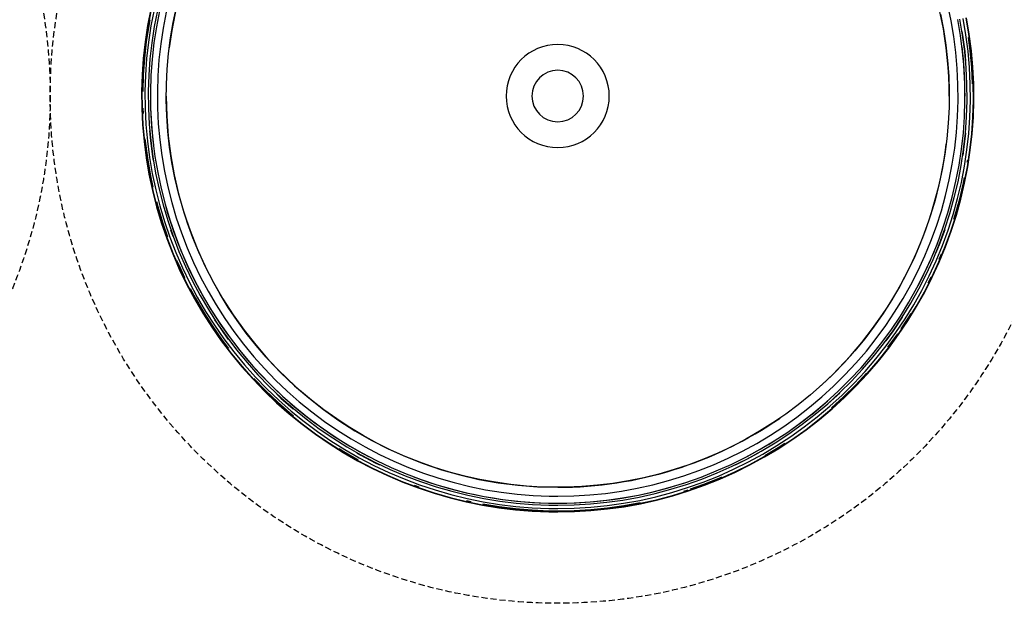
# Model space of a CAD drawing. Extents: x -39177 to 35151, y -17024 to 41659.
# Drawn here: x -15507 to -15022, y 35594 to 35881 of the extents above; entities that cross this region are included whole.
import ezdxf

# ---------------------------------------------------------------- set-up
doc = ezdxf.new("R2010")
doc.units = 0
doc.linetypes.add('X-2499-GF-A$0$EDG-DASH-3', pattern=[4.5, 3, -1.5])
for name, color, linetype in [('X-2499-GF-A$0$A-GENM', 11, 'CONTINUOUS'), ('X-2499-GF-A$0$A-GENM-HDLN', 31, 'X-2499-GF-A$0$EDG-DASH-3'), ('X-XREF', 7, 'CONTINUOUS')]:
    doc.layers.add(name, color=color, linetype=linetype)

# ---------------------------------------------------------------- blocks, each defined once
blk = doc.blocks.new('X-2499-GF-A')
at = {"layer": 'X-2499-GF-A$0$A-GENM'}
for p, q in [((-15442.58, 35886.56), (-15444.13, 35878.51)), ((-15442.39, 35886.52), (-15443.94, 35878.47)), ((-15440.95, 35886.21), (-15442.49, 35878.22)), ((-15439.34, 35885.86), (-15440.87, 35877.94)), ((-15438.31, 35885.64), (-15439.83, 35877.77)), ((-15435, 35884.94), (-15436.5, 35877.19)), ((-15431.52, 35879.93), (-15429.92, 35887.48)), ((-15053.57, 35884.01), (-15052.11, 35876.44)), ((-15048.42, 35880.76), (-15050.06, 35888.48)), ((-15443.01, 35881.22), (-15443.56, 35878.41)), ((-15432.82, 35872.33), (-15431.52, 35879.93)), ((-15047.09, 35872.99), (-15048.42, 35880.76)), ((-15043.75, 35873.49), (-15045.1, 35881.4)), ((-15042.71, 35873.65), (-15044.07, 35881.6)), ((-15041.07, 35873.89), (-15042.44, 35881.91)), ((-15039.62, 35874.11), (-15041, 35882.18)), ((-15039.43, 35874.14), (-15040.81, 35882.22)), ((-15444.13, 35878.51), (-15445.36, 35870.4)), ((-15443.94, 35878.47), (-15445.17, 35870.38)), ((-15443.56, 35878.41), (-15444.79, 35870.33)), ((-15442.49, 35878.22), (-15443.72, 35870.18)), ((-15440.87, 35877.94), (-15442.08, 35869.97)), ((-15439.83, 35877.77), (-15441.04, 35869.83)), ((-15436.5, 35877.19), (-15437.68, 35869.39)), ((-15052.11, 35876.44), (-15050.95, 35868.82)), ((-15042.55, 35873.67), (-15042.86, 35875.47)), ((-15445.36, 35870.4), (-15446.27, 35862.25)), ((-15445.17, 35870.38), (-15446.08, 35862.24)), ((-15444.79, 35870.33), (-15445.69, 35862.2)), ((-15443.72, 35870.18), (-15444.61, 35862.1)), ((-15442.08, 35869.97), (-15442.97, 35861.95)), ((-15441.04, 35869.83), (-15441.92, 35861.86)), ((-15433.81, 35864.68), (-15432.82, 35872.33)), ((-15046.08, 35865.16), (-15047.09, 35872.99)), ((-15042.71, 35865.53), (-15043.75, 35873.49)), ((-15041.67, 35865.65), (-15042.71, 35873.65)), ((-15041.51, 35865.66), (-15042.55, 35873.67)), ((-15040.03, 35865.83), (-15041.07, 35873.89)), ((-15038.95, 35865.94), (-15039.8, 35872.45)), ((-15038.57, 35865.99), (-15039.62, 35874.11)), ((-15038.37, 35866.01), (-15039.43, 35874.14)), ((-15437.68, 35869.39), (-15438.55, 35861.55)), ((-15434.5, 35857), (-15433.81, 35864.68)), ((-15050.95, 35868.82), (-15050.1, 35861.15)), ((-15045.37, 35857.31), (-15046.08, 35865.16)), ((-15042, 35857.54), (-15042.71, 35865.53)), ((-15040.95, 35857.61), (-15041.67, 35865.65)), ((-15041.08, 35860.85), (-15041.51, 35865.66)), ((-15039.3, 35857.73), (-15040.03, 35865.83)), ((-15038.22, 35857.8), (-15038.95, 35865.94)), ((-15037.84, 35857.83), (-15038.57, 35865.99)), ((-15037.64, 35857.84), (-15038.37, 35866.01)), ((-15446.27, 35862.25), (-15446.85, 35854.07)), ((-15446.08, 35862.24), (-15446.66, 35854.07)), ((-15445.69, 35862.2), (-15446.27, 35854.05)), ((-15444.61, 35862.1), (-15445.19, 35853.99)), ((-15442.97, 35861.95), (-15443.54, 35853.91)), ((-15441.92, 35861.86), (-15442.49, 35853.85)), ((-15438.55, 35861.55), (-15439.11, 35853.68)), ((-15050.1, 35861.15), (-15049.55, 35853.46)), ((-15434.88, 35849.3), (-15434.5, 35857)), ((-15044.99, 35849.43), (-15045.37, 35857.31)), ((-15041.6, 35849.53), (-15042, 35857.54)), ((-15040.55, 35849.56), (-15040.95, 35857.61)), ((-15038.9, 35849.6), (-15039.3, 35857.73)), ((-15037.82, 35849.64), (-15038.22, 35857.8)), ((-15037.43, 35849.65), (-15037.84, 35857.83)), ((-15037.24, 35849.65), (-15037.64, 35857.84)), ((-15446.85, 35854.07), (-15447.1, 35845.88)), ((-15446.66, 35854.07), (-15446.91, 35845.88)), ((-15446.27, 35854.05), (-15446.52, 35845.87)), ((-15445.19, 35853.99), (-15445.44, 35845.86)), ((-15443.54, 35853.91), (-15443.79, 35845.84)), ((-15442.49, 35853.85), (-15442.74, 35845.83)), ((-15439.11, 35853.68), (-15439.35, 35845.8)), ((-15049.55, 35853.46), (-15049.32, 35845.75)), ((-15447.1, 35845.88), (-15447.03, 35837.68)), ((-15446.91, 35845.88), (-15446.83, 35837.69)), ((-15445.44, 35845.86), (-15445.37, 35837.73)), ((-15443.79, 35845.84), (-15443.71, 35837.78)), ((-15442.74, 35845.83), (-15442.66, 35837.81)), ((-15439.35, 35845.8), (-15439.28, 35837.91)), ((-15434.95, 35841.59), (-15434.88, 35849.3)), ((-15049.32, 35845.75), (-15049.39, 35838.04)), ((-15044.91, 35841.54), (-15044.99, 35849.43)), ((-15041.53, 35841.5), (-15041.6, 35849.53)), ((-15040.48, 35841.49), (-15040.55, 35849.56)), ((-15038.83, 35841.47), (-15038.9, 35849.6)), ((-15037.36, 35841.46), (-15037.43, 35849.65)), ((-15037.16, 35841.45), (-15037.24, 35849.65)), ((-15434.71, 35833.88), (-15434.95, 35841.59)), ((-15045.16, 35833.65), (-15044.91, 35841.54)), ((-15041.77, 35833.48), (-15041.53, 35841.5)), ((-15040.73, 35833.43), (-15040.48, 35841.49)), ((-15039.08, 35833.34), (-15038.83, 35841.47)), ((-15037.61, 35833.27), (-15037.36, 35841.46)), ((-15037.42, 35833.26), (-15037.16, 35841.45)), ((-15447.03, 35837.68), (-15446.62, 35829.49)), ((-15446.83, 35837.69), (-15446.43, 35829.51)), ((-15446.44, 35837.7), (-15446.31, 35835)), ((-15445.37, 35837.73), (-15444.97, 35829.61)), ((-15443.71, 35837.78), (-15443.32, 35829.72)), ((-15442.66, 35837.81), (-15442.27, 35829.79)), ((-15439.28, 35837.91), (-15438.89, 35830.03)), ((-15049.39, 35838.04), (-15049.77, 35830.33)), ((-15434.17, 35826.18), (-15434.71, 35833.88)), ((-15045.71, 35825.78), (-15045.16, 35833.65)), ((-15042.34, 35825.48), (-15041.77, 35833.48)), ((-15041.3, 35825.38), (-15040.73, 35833.43)), ((-15039.65, 35825.23), (-15039.08, 35833.34)), ((-15038.19, 35825.1), (-15037.61, 35833.27)), ((-15038, 35825.08), (-15037.42, 35833.26)), ((-15446.62, 35829.49), (-15445.89, 35821.33)), ((-15446.43, 35829.51), (-15445.7, 35821.35)), ((-15444.97, 35829.61), (-15444.24, 35821.51)), ((-15443.32, 35829.72), (-15442.6, 35821.69)), ((-15443.19, 35826.49), (-15442.76, 35821.67)), ((-15442.27, 35829.79), (-15441.55, 35821.8)), ((-15438.89, 35830.03), (-15438.19, 35822.17)), ((-15433.31, 35818.52), (-15434.17, 35826.18)), ((-15049.77, 35830.33), (-15050.45, 35822.65)), ((-15445.89, 35821.33), (-15444.84, 35813.2)), ((-15445.7, 35821.35), (-15444.65, 35813.23)), ((-15445.43, 35822.63), (-15445.31, 35821.39)), ((-15445.31, 35821.39), (-15444.26, 35813.28)), ((-15444.24, 35821.51), (-15443.19, 35813.44)), ((-15442.76, 35821.67), (-15441.72, 35813.67)), ((-15442.6, 35821.69), (-15441.56, 35813.69)), ((-15441.55, 35821.8), (-15440.52, 35813.85)), ((-15438.19, 35822.17), (-15437.17, 35814.35)), ((-15050.45, 35822.65), (-15051.45, 35815)), ((-15046.59, 35817.94), (-15045.71, 35825.78)), ((-15043.23, 35817.5), (-15042.34, 35825.48)), ((-15042.19, 35817.37), (-15041.3, 35825.38)), ((-15042.03, 35817.34), (-15041.14, 35825.37)), ((-15040.55, 35817.15), (-15039.65, 35825.23)), ((-15039.09, 35816.96), (-15038.19, 35825.1)), ((-15038.9, 35816.93), (-15038, 35825.08)), ((-15432.16, 35810.89), (-15433.31, 35818.52)), ((-15047.77, 35810.14), (-15046.59, 35817.94)), ((-15044.44, 35809.57), (-15043.23, 35817.5)), ((-15043.4, 35809.39), (-15042.19, 35817.37)), ((-15042.47, 35814.45), (-15042.03, 35817.34)), ((-15041.77, 35809.11), (-15040.55, 35817.15)), ((-15040.33, 35808.86), (-15039.09, 35816.96)), ((-15040.13, 35808.83), (-15038.9, 35816.93)), ((-15444.84, 35813.2), (-15443.46, 35805.12)), ((-15444.65, 35813.23), (-15443.27, 35805.15)), ((-15444.26, 35813.28), (-15442.88, 35805.22)), ((-15443.19, 35813.44), (-15441.82, 35805.43)), ((-15441.72, 35813.67), (-15441.41, 35811.87)), ((-15441.56, 35813.69), (-15440.2, 35805.74)), ((-15440.52, 35813.85), (-15439.17, 35805.94)), ((-15437.17, 35814.35), (-15435.85, 35806.57)), ((-15051.45, 35815), (-15052.75, 35807.4)), ((-15040.39, 35811.05), (-15040.2, 35812.25)), ((-15435.85, 35806.57), (-15434.21, 35798.86)), ((-15430.69, 35803.32), (-15432.16, 35810.89)), ((-15052.75, 35807.4), (-15054.35, 35799.86)), ((-15049.27, 35802.4), (-15047.77, 35810.14)), ((-15045.96, 35801.69), (-15044.44, 35809.57)), ((-15044.93, 35801.47), (-15043.4, 35809.39)), ((-15043.31, 35801.12), (-15041.77, 35809.11)), ((-15041.88, 35800.82), (-15040.33, 35808.86)), ((-15041.69, 35800.78), (-15040.13, 35808.83)), ((-15443.46, 35805.12), (-15441.75, 35797.1)), ((-15443.27, 35805.15), (-15441.56, 35797.14)), ((-15442.88, 35805.22), (-15441.53, 35798.84)), ((-15441.82, 35805.43), (-15440.13, 35797.47)), ((-15440.2, 35805.74), (-15438.53, 35797.85)), ((-15439.17, 35805.94), (-15437.5, 35798.09)), ((-15428.93, 35795.81), (-15430.69, 35803.32)), ((-15051.07, 35794.72), (-15049.27, 35802.4)), ((-15047.79, 35793.88), (-15045.96, 35801.69)), ((-15042.26, 35800.9), (-15041.76, 35803.46)), ((-15441.75, 35797.1), (-15439.73, 35789.15)), ((-15441.56, 35797.14), (-15439.54, 35789.2)), ((-15440.13, 35797.47), (-15438.13, 35789.59)), ((-15438.53, 35797.85), (-15436.54, 35790.03)), ((-15437.5, 35798.09), (-15435.52, 35790.31)), ((-15434.21, 35798.86), (-15432.26, 35791.21)), ((-15054.35, 35799.86), (-15056.25, 35792.38)), ((-15046.78, 35793.62), (-15044.93, 35801.47)), ((-15045.17, 35793.21), (-15043.31, 35801.12)), ((-15044.13, 35792.94), (-15042.26, 35800.9)), ((-15043.75, 35792.84), (-15041.88, 35800.82)), ((-15043.57, 35792.8), (-15041.69, 35800.78)), ((-15426.87, 35788.38), (-15428.93, 35795.81)), ((-15056.25, 35792.38), (-15058.45, 35784.99)), ((-15053.18, 35787.12), (-15051.07, 35794.72)), ((-15049.94, 35786.15), (-15047.79, 35793.88)), ((-15048.93, 35785.85), (-15046.78, 35793.62)), ((-15047.35, 35785.37), (-15045.17, 35793.21)), ((-15046.32, 35785.06), (-15044.13, 35792.94)), ((-15045.94, 35784.95), (-15043.75, 35792.84)), ((-15045.76, 35784.9), (-15043.57, 35792.8)), ((-15439.79, 35791.75), (-15439.17, 35789.3)), ((-15439.73, 35789.15), (-15437.39, 35781.29)), ((-15439.54, 35789.2), (-15437.21, 35781.35)), ((-15439.17, 35789.3), (-15436.84, 35781.47)), ((-15438.13, 35789.59), (-15435.81, 35781.8)), ((-15436.54, 35790.03), (-15434.24, 35782.3)), ((-15435.52, 35790.31), (-15433.24, 35782.62)), ((-15432.26, 35791.21), (-15430.01, 35783.65)), ((-15424.51, 35781.04), (-15426.87, 35788.38)), ((-15055.59, 35779.61), (-15053.18, 35787.12)), ((-15434.24, 35782.3), (-15431.63, 35774.67)), ((-15433.24, 35782.62), (-15430.64, 35775.03)), ((-15430.01, 35783.65), (-15427.46, 35776.18)), ((-15058.45, 35784.99), (-15060.94, 35777.69)), ((-15052.39, 35778.51), (-15049.94, 35786.15)), ((-15051.4, 35778.17), (-15048.93, 35785.85)), ((-15049.84, 35777.63), (-15047.35, 35785.37)), ((-15048.45, 35777.15), (-15045.94, 35784.95)), ((-15048.27, 35777.09), (-15045.76, 35784.9)), ((-15046.96, 35783.06), (-15046.32, 35785.06)), ((-15437.39, 35781.29), (-15434.74, 35773.53)), ((-15437.21, 35781.35), (-15434.56, 35773.6)), ((-15436.84, 35781.47), (-15434.37, 35774.26)), ((-15435.81, 35781.8), (-15433.18, 35774.1)), ((-15432.85, 35777.75), (-15431.78, 35774.61)), ((-15421.86, 35773.79), (-15424.51, 35781.04)), ((-15060.94, 35777.69), (-15063.73, 35770.5)), ((-15058.31, 35772.2), (-15055.59, 35779.61)), ((-15055.15, 35770.97), (-15052.39, 35778.51)), ((-15054.17, 35770.59), (-15051.4, 35778.17)), ((-15054.02, 35770.53), (-15051.32, 35777.91)), ((-15052.63, 35769.99), (-15049.84, 35777.63)), ((-15434.74, 35773.53), (-15431.78, 35765.89)), ((-15434.56, 35773.6), (-15431.6, 35765.96)), ((-15433.18, 35774.1), (-15430.25, 35766.52)), ((-15431.63, 35774.67), (-15428.72, 35767.14)), ((-15430.64, 35775.03), (-15427.75, 35767.54)), ((-15427.46, 35776.18), (-15424.61, 35768.83)), ((-15418.92, 35766.66), (-15421.86, 35773.79)), ((-15051.26, 35769.46), (-15048.45, 35777.15)), ((-15051.08, 35769.39), (-15048.27, 35777.09)), ((-15424.61, 35768.83), (-15421.48, 35761.59)), ((-15063.73, 35770.5), (-15066.79, 35763.42)), ((-15061.31, 35764.9), (-15058.31, 35772.2)), ((-15058.21, 35763.55), (-15055.15, 35770.97)), ((-15057.24, 35763.13), (-15054.17, 35770.59)), ((-15055.73, 35762.47), (-15052.63, 35769.99)), ((-15055.66, 35766.57), (-15054.02, 35770.53)), ((-15054.38, 35761.89), (-15051.26, 35769.46)), ((-15054.21, 35761.81), (-15051.08, 35769.39)), ((-15431.78, 35765.89), (-15428.52, 35758.37)), ((-15431.6, 35765.96), (-15428.35, 35758.45)), ((-15430.25, 35766.52), (-15427.01, 35759.06)), ((-15429.84, 35762.86), (-15427.99, 35758.61)), ((-15428.72, 35767.14), (-15425.51, 35759.74)), ((-15427.75, 35767.54), (-15424.55, 35760.18)), ((-15415.7, 35759.66), (-15418.92, 35766.66)), ((-15066.79, 35763.42), (-15070.14, 35756.47)), ((-15064.6, 35757.74), (-15061.31, 35764.9)), ((-15061.56, 35756.26), (-15058.21, 35763.55)), ((-15060.61, 35755.8), (-15057.24, 35763.13)), ((-15054.25, 35763.24), (-15053.17, 35765.86)), ((-15428.52, 35758.37), (-15424.96, 35750.98)), ((-15428.35, 35758.45), (-15424.79, 35751.07)), ((-15427.99, 35758.61), (-15425.91, 35754.29)), ((-15427.01, 35759.06), (-15423.48, 35751.73)), ((-15425.51, 35759.74), (-15422.01, 35752.48)), ((-15424.55, 35760.18), (-15421.07, 35752.95)), ((-15421.48, 35761.59), (-15418.05, 35754.48)), ((-15412.2, 35752.78), (-15415.7, 35759.66)), ((-15059.13, 35755.08), (-15055.73, 35762.47)), ((-15057.8, 35754.44), (-15054.38, 35761.89)), ((-15057.63, 35754.36), (-15054.21, 35761.81)), ((-15418.05, 35754.48), (-15414.34, 35747.52)), ((-15070.14, 35756.47), (-15073.77, 35749.67)), ((-15068.18, 35750.71), (-15064.6, 35757.74)), ((-15065.2, 35749.11), (-15061.56, 35756.26)), ((-15064.27, 35748.62), (-15060.61, 35755.8)), ((-15062.81, 35747.84), (-15059.13, 35755.08)), ((-15061.52, 35747.14), (-15057.8, 35754.44)), ((-15061.35, 35747.05), (-15057.63, 35754.36)), ((-15059.66, 35751.65), (-15058.17, 35754.59)), ((-15424.96, 35750.98), (-15421.11, 35743.74)), ((-15424.79, 35751.07), (-15420.94, 35743.84)), ((-15423.48, 35751.73), (-15419.66, 35744.55)), ((-15423.16, 35748.84), (-15420.6, 35744.03)), ((-15422.01, 35752.48), (-15418.21, 35745.36)), ((-15421.07, 35752.95), (-15417.3, 35745.87)), ((-15408.43, 35746.05), (-15412.2, 35752.78)), ((-15073.77, 35749.67), (-15077.66, 35743.01)), ((-15072.04, 35743.82), (-15068.18, 35750.71)), ((-15069.12, 35742.11), (-15065.2, 35749.11)), ((-15068.21, 35741.58), (-15064.27, 35748.62)), ((-15421.11, 35743.74), (-15416.97, 35736.67)), ((-15420.94, 35743.84), (-15416.8, 35736.77)), ((-15420.6, 35744.03), (-15416.47, 35736.97)), ((-15419.66, 35744.55), (-15415.55, 35737.53)), ((-15418.21, 35745.36), (-15414.14, 35738.4)), ((-15417.3, 35745.87), (-15413.25, 35738.94)), ((-15414.34, 35747.52), (-15410.36, 35740.71)), ((-15404.39, 35739.48), (-15408.43, 35746.05)), ((-15076.17, 35737.1), (-15072.04, 35743.82)), ((-15066.79, 35740.74), (-15062.81, 35747.84)), ((-15065.52, 35740), (-15061.52, 35747.14)), ((-15065.36, 35739.9), (-15061.35, 35747.05)), ((-15413.25, 35738.94), (-15408.92, 35732.18)), ((-15410.36, 35740.71), (-15406.11, 35734.07)), ((-15400.1, 35733.08), (-15404.39, 35739.48)), ((-15077.66, 35743.01), (-15081.82, 35736.51)), ((-15073.32, 35735.27), (-15069.12, 35742.11)), ((-15072.44, 35734.71), (-15068.21, 35741.58)), ((-15071.05, 35733.81), (-15066.79, 35740.74)), ((-15069.81, 35733.02), (-15065.52, 35740)), ((-15069.65, 35732.92), (-15065.36, 35739.9)), ((-15416.97, 35736.67), (-15412.55, 35729.76)), ((-15416.8, 35736.77), (-15412.39, 35729.87)), ((-15416.47, 35736.97), (-15412.07, 35730.08)), ((-15415.55, 35737.53), (-15411.17, 35730.68)), ((-15414.14, 35738.4), (-15409.8, 35731.6)), ((-15406.11, 35734.07), (-15401.59, 35727.6)), ((-15081.82, 35736.51), (-15086.23, 35730.19)), ((-15080.56, 35730.55), (-15076.17, 35737.1)), ((-15077.79, 35728.61), (-15073.32, 35735.27)), ((-15076.93, 35728.01), (-15072.44, 35734.71)), ((-15076.8, 35727.92), (-15072.3, 35734.62)), ((-15075.58, 35727.06), (-15071.05, 35733.81)), ((-15070.14, 35733.23), (-15068.1, 35736.54)), ((-15412.55, 35729.76), (-15407.86, 35723.04)), ((-15412.39, 35729.87), (-15407.7, 35723.15)), ((-15412.07, 35730.08), (-15407.39, 35723.38)), ((-15411.17, 35730.68), (-15406.52, 35724.01)), ((-15411.14, 35733.41), (-15409.93, 35731.51)), ((-15409.93, 35731.51), (-15405.31, 35724.89)), ((-15409.8, 35731.6), (-15405.18, 35724.99)), ((-15408.92, 35732.18), (-15404.33, 35725.6)), ((-15395.55, 35726.85), (-15400.1, 35733.08)), ((-15086.23, 35730.19), (-15090.89, 35724.04)), ((-15085.21, 35724.18), (-15080.56, 35730.55)), ((-15074.37, 35726.22), (-15069.81, 35733.02)), ((-15074.21, 35726.11), (-15069.65, 35732.92)), ((-15073.01, 35728.95), (-15070.14, 35733.23)), ((-15406.52, 35724.01), (-15401.6, 35717.54)), ((-15405.31, 35724.89), (-15404.42, 35723.72)), ((-15405.18, 35724.99), (-15400.3, 35718.56)), ((-15404.33, 35725.6), (-15399.48, 35719.21)), ((-15401.59, 35727.6), (-15396.83, 35721.31)), ((-15390.75, 35720.81), (-15395.55, 35726.85)), ((-15090.89, 35724.04), (-15095.8, 35718.09)), ((-15090.12, 35718), (-15085.21, 35724.18)), ((-15082.52, 35722.13), (-15077.79, 35728.61)), ((-15081.69, 35721.49), (-15076.93, 35728.01)), ((-15080.37, 35723.03), (-15076.8, 35727.92)), ((-15080.37, 35720.49), (-15075.58, 35727.06)), ((-15079.51, 35719.84), (-15074.69, 35726.44)), ((-15079.2, 35719.6), (-15074.37, 35726.22)), ((-15079.05, 35719.49), (-15074.21, 35726.11)), ((-15407.86, 35723.04), (-15402.9, 35716.5)), ((-15407.7, 35723.15), (-15402.75, 35716.62)), ((-15407.39, 35723.38), (-15404.23, 35719.22)), ((-15399.48, 35719.21), (-15394.38, 35713.02)), ((-15396.83, 35721.31), (-15391.81, 35715.22)), ((-15385.72, 35714.96), (-15390.75, 35720.81)), ((-15087.51, 35715.84), (-15082.52, 35722.13)), ((-15086.7, 35715.17), (-15081.69, 35721.49)), ((-15085.43, 35714.12), (-15080.37, 35720.49)), ((-15084.3, 35713.19), (-15079.2, 35719.6)), ((-15084.15, 35713.06), (-15079.05, 35719.49)), ((-15402.9, 35716.5), (-15397.69, 35710.18)), ((-15402.75, 35716.62), (-15397.54, 35710.3)), ((-15401.6, 35717.54), (-15396.43, 35711.26)), ((-15400.3, 35718.56), (-15395.17, 35712.34)), ((-15391.81, 35715.22), (-15386.55, 35709.34)), ((-15380.46, 35709.32), (-15385.72, 35714.96)), ((-15095.8, 35718.09), (-15100.94, 35712.34)), ((-15095.27, 35712.02), (-15090.12, 35718)), ((-15092.75, 35709.76), (-15087.51, 35715.84)), ((-15091.96, 35709.06), (-15086.7, 35715.17)), ((-15397.69, 35710.18), (-15392.23, 35704.06)), ((-15397.54, 35710.3), (-15392.08, 35704.2)), ((-15396.43, 35711.26), (-15391.01, 35705.2)), ((-15395.17, 35712.34), (-15389.8, 35706.32)), ((-15394.38, 35713.02), (-15389.03, 35707.04)), ((-15100.94, 35712.34), (-15106.3, 35706.8)), ((-15100.65, 35706.25), (-15095.27, 35712.02)), ((-15098.22, 35703.9), (-15092.75, 35709.76)), ((-15090.73, 35707.96), (-15085.43, 35714.12)), ((-15089.64, 35706.98), (-15084.3, 35713.19)), ((-15089.5, 35706.85), (-15084.15, 35713.06)), ((-15391.01, 35705.2), (-15385.35, 35699.35)), ((-15389.8, 35706.32), (-15384.19, 35700.53)), ((-15389.03, 35707.04), (-15383.45, 35701.27)), ((-15386.55, 35709.34), (-15381.07, 35703.67)), ((-15374.98, 35703.9), (-15380.46, 35709.32)), ((-15106.3, 35706.8), (-15111.88, 35701.48)), ((-15106.26, 35700.71), (-15100.65, 35706.25)), ((-15097.47, 35703.16), (-15091.96, 35709.06)), ((-15096.28, 35702.01), (-15090.73, 35707.96)), ((-15095.51, 35701.26), (-15090.05, 35707.1)), ((-15095.23, 35700.99), (-15089.64, 35706.98)), ((-15095.09, 35700.86), (-15089.5, 35706.85)), ((-15392.23, 35704.06), (-15386.52, 35698.17)), ((-15392.08, 35704.2), (-15386.39, 35698.31)), ((-15391.8, 35704.46), (-15386.11, 35698.59)), ((-15384.19, 35700.53), (-15378.35, 35694.96)), ((-15383.45, 35701.27), (-15377.64, 35695.73)), ((-15381.07, 35703.67), (-15375.36, 35698.23)), ((-15369.28, 35698.7), (-15374.98, 35703.9)), ((-15111.88, 35701.48), (-15117.67, 35696.38)), ((-15112.08, 35695.39), (-15106.26, 35700.71)), ((-15103.92, 35698.25), (-15098.22, 35703.9)), ((-15103.2, 35697.49), (-15097.47, 35703.16)), ((-15102.06, 35696.29), (-15096.28, 35702.01)), ((-15101.32, 35695.51), (-15095.51, 35701.26)), ((-15101.05, 35695.23), (-15095.23, 35700.99)), ((-15100.92, 35695.09), (-15095.09, 35700.86)), ((-15386.52, 35698.17), (-15380.59, 35692.52)), ((-15386.39, 35698.31), (-15380.46, 35692.66)), ((-15386.11, 35698.59), (-15380.2, 35692.94)), ((-15385.35, 35699.35), (-15379.47, 35693.74)), ((-15380.45, 35696.74), (-15378.46, 35694.84)), ((-15378.35, 35694.96), (-15372.3, 35689.63)), ((-15377.64, 35695.73), (-15371.62, 35690.43)), ((-15375.36, 35698.23), (-15369.43, 35693.02)), ((-15363.38, 35693.73), (-15369.28, 35698.7)), ((-15117.67, 35696.38), (-15123.66, 35691.52)), ((-15118.11, 35690.3), (-15112.08, 35695.39)), ((-15109.85, 35692.84), (-15103.92, 35698.25)), ((-15109.16, 35692.05), (-15103.2, 35697.49)), ((-15109.05, 35691.93), (-15103.25, 35697.23)), ((-15108.07, 35690.81), (-15102.06, 35696.29)), ((-15107.36, 35690), (-15101.32, 35695.51)), ((-15107.1, 35689.71), (-15101.05, 35695.23)), ((-15106.97, 35689.56), (-15100.92, 35695.09)), ((-15380.59, 35692.52), (-15374.43, 35687.1)), ((-15380.46, 35692.66), (-15374.31, 35687.25)), ((-15380.2, 35692.94), (-15374.06, 35687.54)), ((-15379.47, 35693.74), (-15373.36, 35688.37)), ((-15378.46, 35694.84), (-15372.4, 35689.51)), ((-15371.62, 35690.43), (-15365.39, 35685.38)), ((-15369.43, 35693.02), (-15363.31, 35688.05)), ((-15357.29, 35689), (-15363.38, 35693.73)), ((-15123.66, 35691.52), (-15129.84, 35686.91)), ((-15124.35, 35685.47), (-15118.11, 35690.3)), ((-15115.99, 35687.67), (-15109.85, 35692.84)), ((-15115.33, 35686.86), (-15109.16, 35692.05)), ((-15114.29, 35685.57), (-15108.07, 35690.81)), ((-15111.84, 35689.58), (-15109.05, 35691.93)), ((-15374.43, 35687.1), (-15368.07, 35681.93)), ((-15374.31, 35687.25), (-15367.95, 35682.09)), ((-15374.06, 35687.54), (-15372.25, 35686.08)), ((-15373.36, 35688.37), (-15367.05, 35683.25)), ((-15372.3, 35689.63), (-15366.03, 35684.55)), ((-15365.39, 35685.38), (-15358.96, 35680.58)), ((-15363.31, 35688.05), (-15356.99, 35683.33)), ((-15351.01, 35684.52), (-15357.29, 35689)), ((-15129.84, 35686.91), (-15136.2, 35682.54)), ((-15130.77, 35680.88), (-15124.35, 35685.47)), ((-15122.33, 35682.75), (-15115.99, 35687.67)), ((-15121.7, 35681.91), (-15115.33, 35686.86)), ((-15120.71, 35680.59), (-15114.29, 35685.57)), ((-15113.36, 35684.43), (-15107.1, 35689.71)), ((-15113.24, 35684.28), (-15106.97, 35689.56)), ((-15368.07, 35681.93), (-15361.5, 35677.03)), ((-15367.95, 35682.09), (-15361.39, 35677.18)), ((-15367.05, 35683.25), (-15360.53, 35678.38)), ((-15366.03, 35684.55), (-15359.57, 35679.72)), ((-15358.96, 35680.58), (-15352.34, 35676.03)), ((-15356.99, 35683.33), (-15350.48, 35678.86)), ((-15344.56, 35680.29), (-15351.01, 35684.52)), ((-15136.2, 35682.54), (-15142.73, 35678.43)), ((-15137.37, 35676.56), (-15130.77, 35680.88)), ((-15128.86, 35678.09), (-15122.33, 35682.75)), ((-15128.26, 35677.22), (-15121.7, 35681.91)), ((-15127.33, 35675.86), (-15120.71, 35680.59)), ((-15119.83, 35679.41), (-15113.36, 35684.43)), ((-15119.72, 35679.25), (-15113.24, 35684.28)), ((-15361.5, 35677.03), (-15354.74, 35672.39)), ((-15361.39, 35677.18), (-15354.63, 35672.55)), ((-15360.53, 35678.38), (-15353.83, 35673.78)), ((-15359.57, 35679.72), (-15352.92, 35675.16)), ((-15352.34, 35676.03), (-15345.55, 35671.76)), ((-15350.48, 35678.86), (-15343.81, 35674.66)), ((-15337.95, 35676.33), (-15344.56, 35680.29)), ((-15331.18, 35672.63), (-15337.95, 35676.33)), ((-15142.73, 35678.43), (-15149.42, 35674.59)), ((-15144.13, 35672.51), (-15137.37, 35676.56)), ((-15135.57, 35673.69), (-15128.86, 35678.09)), ((-15135.01, 35672.8), (-15128.26, 35677.22)), ((-15134.13, 35671.4), (-15127.33, 35675.86)), ((-15126.5, 35674.65), (-15119.83, 35679.41)), ((-15126.39, 35674.49), (-15119.72, 35679.25)), ((-15354.74, 35672.39), (-15347.8, 35668.02)), ((-15354.63, 35672.55), (-15347.7, 35668.19)), ((-15353.83, 35673.78), (-15346.94, 35669.45)), ((-15352.92, 35675.16), (-15346.09, 35670.86)), ((-15346.09, 35670.86), (-15339.1, 35666.84)), ((-15345.55, 35671.76), (-15338.59, 35667.76)), ((-15343.81, 35674.66), (-15336.97, 35670.73)), ((-15336.97, 35670.73), (-15329.98, 35667.08)), ((-15324.27, 35669.2), (-15331.18, 35672.63)), ((-15156.25, 35671.02), (-15163.22, 35667.72)), ((-15149.42, 35674.59), (-15156.25, 35671.02)), ((-15151.06, 35668.72), (-15144.13, 35672.51)), ((-15142.45, 35669.57), (-15135.57, 35673.69)), ((-15141.93, 35668.66), (-15135.01, 35672.8)), ((-15141.11, 35667.22), (-15134.13, 35671.4)), ((-15133.56, 35670.49), (-15130.3, 35672.63)), ((-15133.35, 35670.16), (-15126.5, 35674.65)), ((-15133.25, 35670), (-15126.39, 35674.49)), ((-15349.81, 35669.98), (-15347.5, 35668.52)), ((-15347.8, 35668.02), (-15340.69, 35663.94)), ((-15347.7, 35668.19), (-15340.6, 35664.11)), ((-15347.5, 35668.52), (-15340.41, 35664.45)), ((-15346.94, 35669.45), (-15339.89, 35665.39)), ((-15341.02, 35667.76), (-15339.18, 35666.7)), ((-15339.18, 35666.7), (-15332.02, 35662.96)), ((-15339.1, 35666.84), (-15331.95, 35663.11)), ((-15338.59, 35667.76), (-15331.48, 35664.05)), ((-15329.98, 35667.08), (-15322.84, 35663.71)), ((-15317.22, 35666.06), (-15324.27, 35669.2)), ((-15310.06, 35663.2), (-15317.22, 35666.06)), ((-15163.22, 35667.72), (-15170.32, 35664.71)), ((-15158.12, 35665.22), (-15151.06, 35668.72)), ((-15149.49, 35665.72), (-15142.45, 35669.57)), ((-15149.01, 35664.79), (-15141.93, 35668.66)), ((-15148.93, 35664.65), (-15143.19, 35667.79)), ((-15148.24, 35663.32), (-15141.11, 35667.22)), ((-15147.57, 35662.02), (-15140.38, 35665.95)), ((-15147.48, 35661.85), (-15140.28, 35665.78)), ((-15140.38, 35665.95), (-15133.35, 35670.16)), ((-15140.28, 35665.78), (-15133.25, 35670)), ((-15140.16, 35666.53), (-15133.56, 35670.49)), ((-15340.69, 35663.94), (-15333.43, 35660.14)), ((-15340.6, 35664.11), (-15333.34, 35660.31)), ((-15339.89, 35665.39), (-15332.69, 35661.63)), ((-15332.69, 35661.63), (-15325.33, 35658.15)), ((-15332.02, 35662.96), (-15329.86, 35661.94)), ((-15331.95, 35663.11), (-15324.66, 35659.66)), ((-15331.48, 35664.05), (-15324.23, 35660.62)), ((-15322.84, 35663.71), (-15315.58, 35660.62)), ((-15302.79, 35660.63), (-15310.06, 35663.2)), ((-15177.54, 35661.98), (-15184.85, 35659.54)), ((-15170.32, 35664.71), (-15177.54, 35661.98)), ((-15172.65, 35659.08), (-15165.33, 35662)), ((-15165.33, 35662), (-15158.12, 35665.22)), ((-15164.01, 35658.89), (-15156.68, 35662.16)), ((-15163.6, 35657.92), (-15156.24, 35661.21)), ((-15156.68, 35662.16), (-15149.49, 35665.72)), ((-15156.24, 35661.21), (-15149.01, 35664.79)), ((-15155.53, 35659.71), (-15148.24, 35663.32)), ((-15154.91, 35658.39), (-15147.57, 35662.02)), ((-15154.82, 35658.21), (-15147.48, 35661.85)), ((-15154.51, 35661.89), (-15148.93, 35664.65)), ((-15333.43, 35660.14), (-15326.01, 35656.63)), ((-15333.34, 35660.31), (-15325.93, 35656.81)), ((-15326.01, 35656.63), (-15318.47, 35653.43)), ((-15325.93, 35656.81), (-15318.4, 35653.61)), ((-15325.33, 35658.15), (-15317.85, 35654.97)), ((-15324.66, 35659.66), (-15317.23, 35656.51)), ((-15324.23, 35660.62), (-15316.84, 35657.48)), ((-15317.23, 35656.51), (-15309.69, 35653.65)), ((-15316.84, 35657.48), (-15309.34, 35654.64)), ((-15315.58, 35660.62), (-15308.2, 35657.83)), ((-15308.2, 35657.83), (-15300.72, 35655.34)), ((-15295.42, 35658.35), (-15302.79, 35660.63)), ((-15287.97, 35656.37), (-15295.42, 35658.35)), ((-15280.44, 35654.68), (-15287.97, 35656.37)), ((-15192.26, 35657.4), (-15199.75, 35655.55)), ((-15184.85, 35659.54), (-15192.26, 35657.4)), ((-15187.63, 35654.12), (-15180.09, 35656.45)), ((-15180.09, 35656.45), (-15172.65, 35659.08)), ((-15171.46, 35655.91), (-15164.01, 35658.89)), ((-15171.09, 35654.93), (-15163.6, 35657.92)), ((-15170.51, 35653.38), (-15162.96, 35656.4)), ((-15162.96, 35656.4), (-15155.53, 35659.71)), ((-15162.38, 35655.05), (-15154.91, 35658.39)), ((-15162.31, 35654.87), (-15154.82, 35658.21)), ((-15318.47, 35653.43), (-15310.8, 35650.53)), ((-15318.4, 35653.61), (-15310.73, 35650.71)), ((-15317.85, 35654.97), (-15310.24, 35652.1)), ((-15312.91, 35651.95), (-15310.6, 35651.08)), ((-15310.24, 35652.1), (-15302.53, 35649.52)), ((-15309.69, 35653.65), (-15302.04, 35651.1)), ((-15309.34, 35654.64), (-15301.72, 35652.11)), ((-15301.72, 35652.11), (-15294.02, 35649.88)), ((-15300.72, 35655.34), (-15293.14, 35653.15)), ((-15293.14, 35653.15), (-15285.48, 35651.26)), ((-15285.48, 35651.26), (-15277.75, 35649.68)), ((-15272.85, 35653.3), (-15280.44, 35654.68)), ((-15265.22, 35652.23), (-15272.85, 35653.3)), ((-15257.54, 35651.46), (-15265.22, 35652.23)), ((-15249.84, 35650.99), (-15257.54, 35651.46)), ((-15230.26, 35651.2), (-15237.97, 35650.88)), ((-15222.58, 35651.83), (-15230.26, 35651.2)), ((-15214.92, 35652.77), (-15222.58, 35651.83)), ((-15207.31, 35654.01), (-15214.92, 35652.77)), ((-15199.75, 35655.55), (-15207.31, 35654.01)), ((-15202.95, 35650.37), (-15195.25, 35652.09)), ((-15195.25, 35652.09), (-15187.63, 35654.12)), ((-15186.69, 35650.86), (-15179.03, 35653.23)), ((-15186.4, 35649.85), (-15178.7, 35652.24)), ((-15179.03, 35653.23), (-15171.46, 35655.91)), ((-15178.7, 35652.24), (-15171.09, 35654.93)), ((-15178.18, 35650.67), (-15170.51, 35653.38)), ((-15177.71, 35649.28), (-15169.99, 35652.01)), ((-15177.65, 35649.09), (-15169.92, 35651.83)), ((-15176.69, 35650.05), (-15170.13, 35652.37)), ((-15170.13, 35652.37), (-15162.54, 35655.4)), ((-15169.99, 35652.01), (-15162.38, 35655.05)), ((-15169.92, 35651.83), (-15162.31, 35654.87)), ((-15162.54, 35655.4), (-15161.33, 35655.94)), ((-15310.8, 35650.53), (-15303.02, 35647.94)), ((-15310.73, 35650.71), (-15302.96, 35648.12)), ((-15303.02, 35647.94), (-15295.14, 35645.66)), ((-15302.96, 35648.12), (-15295.09, 35645.85)), ((-15302.53, 35649.52), (-15294.72, 35647.27)), ((-15302.04, 35651.1), (-15294.29, 35648.86)), ((-15294.72, 35647.27), (-15286.82, 35645.32)), ((-15294.29, 35648.86), (-15286.46, 35646.93)), ((-15294.02, 35649.88), (-15286.23, 35647.96)), ((-15286.46, 35646.93), (-15278.55, 35645.32)), ((-15286.23, 35647.96), (-15278.36, 35646.35)), ((-15277.75, 35649.68), (-15269.97, 35648.41)), ((-15269.97, 35648.41), (-15262.14, 35647.45)), ((-15262.14, 35647.45), (-15254.27, 35646.81)), ((-15254.27, 35646.81), (-15246.39, 35646.48)), ((-15242.13, 35650.84), (-15249.84, 35650.99)), ((-15246.39, 35646.48), (-15242.13, 35646.44)), ((-15237.97, 35650.88), (-15242.13, 35650.84)), ((-15242.13, 35646.44), (-15234.25, 35646.59)), ((-15234.25, 35646.59), (-15226.37, 35647.07)), ((-15226.37, 35647.07), (-15218.52, 35647.85)), ((-15218.52, 35647.85), (-15210.71, 35648.95)), ((-15210.71, 35648.95), (-15202.95, 35650.37)), ((-15210.17, 35645.61), (-15202.28, 35647.05)), ((-15202.28, 35647.05), (-15194.45, 35648.8)), ((-15202.07, 35646.02), (-15194.2, 35647.78)), ((-15194.45, 35648.8), (-15186.69, 35650.86)), ((-15194.2, 35647.78), (-15186.4, 35649.85)), ((-15193.8, 35646.18), (-15185.94, 35648.27)), ((-15193.45, 35644.75), (-15185.54, 35646.85)), ((-15193.41, 35644.56), (-15185.49, 35646.67)), ((-15185.94, 35648.27), (-15178.18, 35650.67)), ((-15185.54, 35646.85), (-15177.71, 35649.28)), ((-15185.49, 35646.67), (-15177.65, 35649.09)), ((-15180.01, 35648.97), (-15177.84, 35649.64)), ((-15295.14, 35645.66), (-15287.18, 35643.7)), ((-15295.09, 35645.85), (-15287.14, 35643.89)), ((-15287.18, 35643.7), (-15279.15, 35642.06)), ((-15287.14, 35643.89), (-15279.12, 35642.25)), ((-15287.06, 35644.27), (-15284.85, 35643.82)), ((-15286.82, 35645.32), (-15278.85, 35643.69)), ((-15279.15, 35642.06), (-15271.06, 35640.74)), ((-15279.12, 35642.25), (-15271.03, 35640.93)), ((-15279.05, 35642.63), (-15270.98, 35641.31)), ((-15278.85, 35643.69), (-15270.83, 35642.38)), ((-15278.55, 35645.32), (-15270.59, 35644.02)), ((-15278.36, 35646.35), (-15270.44, 35645.06)), ((-15270.83, 35642.38), (-15262.75, 35641.4)), ((-15270.59, 35644.02), (-15262.59, 35643.04)), ((-15270.44, 35645.06), (-15262.48, 35644.08)), ((-15262.59, 35643.04), (-15254.55, 35642.38)), ((-15262.48, 35644.08), (-15254.48, 35643.43)), ((-15254.55, 35642.38), (-15246.49, 35642.05)), ((-15254.48, 35643.43), (-15246.46, 35643.1)), ((-15246.49, 35642.05), (-15242.13, 35642)), ((-15246.46, 35643.1), (-15242.13, 35643.05)), ((-15242.13, 35643.05), (-15234.11, 35643.21)), ((-15242.13, 35642), (-15234.07, 35642.16)), ((-15234.11, 35643.21), (-15226.1, 35643.69)), ((-15234.07, 35642.16), (-15226.02, 35642.65)), ((-15226.1, 35643.69), (-15218.12, 35644.49)), ((-15226.02, 35642.65), (-15217.99, 35643.45)), ((-15225.88, 35641), (-15217.79, 35641.81)), ((-15218.12, 35644.49), (-15210.17, 35645.61)), ((-15217.99, 35643.45), (-15210, 35644.58)), ((-15217.79, 35641.81), (-15209.74, 35642.95)), ((-15217.66, 35640.74), (-15209.57, 35641.88)), ((-15210, 35644.58), (-15202.07, 35646.02)), ((-15209.74, 35642.95), (-15201.74, 35644.4)), ((-15209.57, 35641.88), (-15201.53, 35643.34)), ((-15209.51, 35641.5), (-15201.45, 35642.96)), ((-15209.48, 35641.3), (-15201.41, 35642.77)), ((-15201.74, 35644.4), (-15193.8, 35646.18)), ((-15201.45, 35642.96), (-15193.45, 35644.75)), ((-15201.41, 35642.77), (-15193.41, 35644.56)), ((-15271.06, 35640.74), (-15262.92, 35639.74)), ((-15271.03, 35640.93), (-15262.9, 35639.94)), ((-15270.98, 35641.31), (-15262.86, 35640.32)), ((-15262.92, 35639.74), (-15254.75, 35639.08)), ((-15262.9, 35639.94), (-15254.74, 35639.27)), ((-15262.86, 35640.32), (-15254.71, 35639.66)), ((-15262.75, 35641.4), (-15254.65, 35640.73)), ((-15254.75, 35639.08), (-15246.56, 35638.73)), ((-15254.74, 35639.27), (-15246.55, 35638.93)), ((-15254.71, 35639.66), (-15246.55, 35639.32)), ((-15254.65, 35640.73), (-15246.52, 35640.4)), ((-15246.56, 35638.73), (-15242.13, 35638.69)), ((-15246.55, 35639.32), (-15242.13, 35639.27)), ((-15246.55, 35638.93), (-15242.13, 35638.88)), ((-15246.52, 35640.4), (-15242.13, 35640.35)), ((-15242.13, 35640.35), (-15234, 35640.51)), ((-15242.13, 35639.27), (-15233.96, 35639.43)), ((-15242.13, 35638.88), (-15233.94, 35639.04)), ((-15242.13, 35638.69), (-15233.94, 35638.85)), ((-15234, 35640.51), (-15225.88, 35641)), ((-15233.96, 35639.43), (-15225.8, 35639.92)), ((-15233.94, 35639.04), (-15225.77, 35639.53)), ((-15233.94, 35638.85), (-15225.75, 35639.34)), ((-15225.8, 35639.92), (-15217.66, 35640.74)), ((-15225.77, 35639.53), (-15217.62, 35640.35)), ((-15225.75, 35639.34), (-15217.59, 35640.16)), ((-15217.62, 35640.35), (-15209.51, 35641.5)), ((-15217.59, 35640.16), (-15209.48, 35641.3))]:
    blk.add_line(p, q, dxfattribs=at)
for radius, start, end in [(192.83, 359.9844, 90), (192.83, 131.9693, 172.9442), (25.4, 90, 270), (25.4, 270, 90), (200.62, 359.985, 6.9231), (12.7, 90, 270), (12.7, 270, 90), (200.62, 180.015, 186.9231), (192.83, 180.0156, 270), (192.83, 311.9693, 352.9442), (200.62, 195.067, 242.3077), (200.62, 332.3077, 339.2308), (200.62, 297.6923, 311.5385), (192.83, 270, 304.6154), (200.62, 249.1833, 270), (200.62, 270, 290.7692)]:
    blk.add_arc((-15242.13, 35843.67), radius, start, end, dxfattribs=at)
at = {"layer": 'X-2499-GF-A$0$A-GENM-HDLN'}
for centre in [(-15742.13, 35843.67), (-15242.13, 35843.67)]:
    blk.add_circle(centre, 250, dxfattribs=at)

msp = doc.modelspace()

# ---------------------------------------------------------------- block references
at = {"layer": 'X-XREF'}
msp.add_blockref('X-2499-GF-A', (0, 0), dxfattribs=at)

doc.saveas('drawing.dxf')
